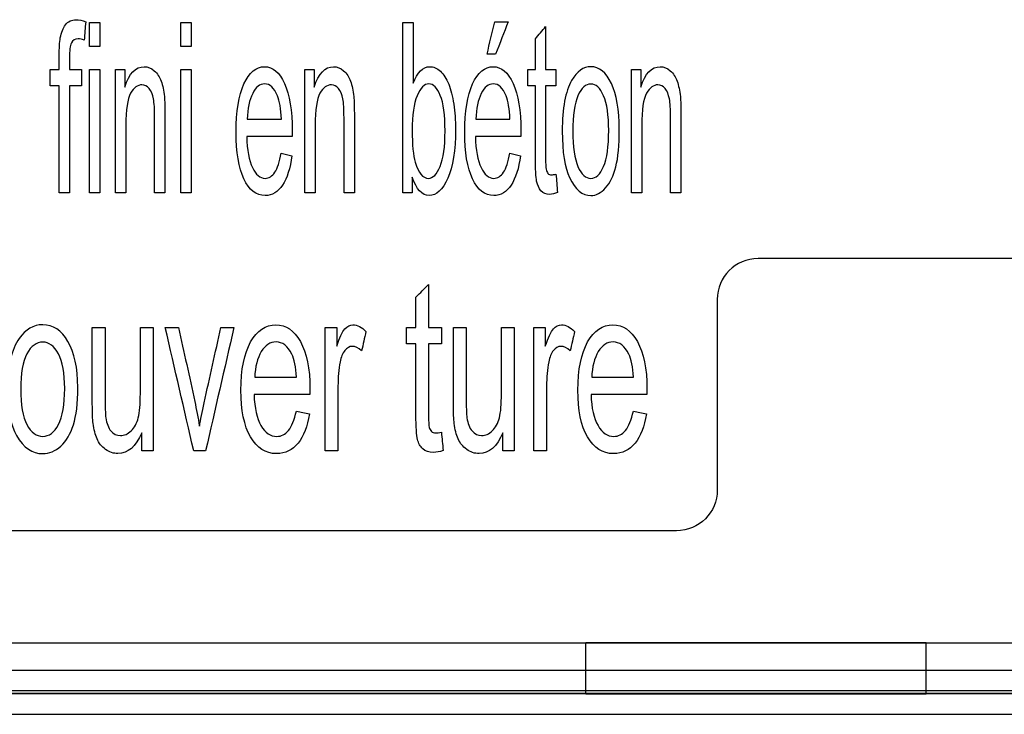
# Model space of a CAD drawing. Units: inches. Extents: x 0 to 17, y 0 to 11.
# Drawn here: x 7.9 to 8.3, y 5.9 to 6.1 of the extents above; entities that cross this region are included whole.
import ezdxf

# ---------------------------------------------------------------- set-up
doc = ezdxf.new("R2010")
doc.units = ezdxf.units.IN
doc.header["$MEASUREMENT"] = 0
doc.layers.add('1', color=7, linetype='CONTINUOUS')
doc.layers.add('10', color=7, linetype='CONTINUOUS')

msp = doc.modelspace()

# ---------------------------------------------------------------- linework, layer by layer
at = {"layer": '1', "color": 7, "linetype": 'Continuous'}
for p, q in [((6.92791, 5.88482), (8.47366, 5.88482)), ((6.92791, 5.88482), (8.47366, 5.88482)), ((8.13828, 5.88482), (8.26328, 5.88482)), ((8.26328, 5.88482), (8.13828, 5.88482)), ((8.13828, 5.86607), (8.13828, 5.88482)), ((8.26328, 5.86607), (8.26328, 5.88482)), ((8.47366, 5.86607), (6.92791, 5.86607)), ((8.47366, 5.86607), (6.92791, 5.86607)), ((8.13828, 5.86607), (8.26328, 5.86607)), ((8.26328, 5.86607), (8.13828, 5.86607)), ((6.92791, 5.85857), (8.47366, 5.85857))]:
    msp.add_line(p, q, dxfattribs=at)
at = {"layer": '10', "color": 7, "linetype": 'Continuous'}
for p, q in [((8.32583, 6.026), (8.20155, 6.026)), ((8.18655, 6.011), (8.18655, 5.941)), ((8.17155, 5.926), (7.23002, 5.926)), ((6.96284, 5.87475), (8.43872, 5.87475)), ((6.96187, 5.86628), (8.43969, 5.86628)), ((8.43872, 5.86725), (6.96284, 5.86725))]:
    msp.add_line(p, q, dxfattribs=at)
msp.add_arc((8.20155, 6.011), 0.015, 90, 180, dxfattribs=at)
at = {"layer": '10', "color": 7, "linetype": 'Continuous', "extrusion": (0, 0, -1)}
msp.add_arc((-8.17155, 5.941), 0.015, 180, 270, dxfattribs=at)
at = {"layer": '10', "color": 7, "linetype": 'Continuous'}
for points in [[(7.94514, 6.10706), (7.94551, 6.10905), (7.94615, 6.11066), (7.94707, 6.11191)], [(7.95448, 6.113), (7.95429, 6.11076), (7.9541, 6.10853), (7.95391, 6.1063)], [(7.95585, 6.10387), (7.95585, 6.10681), (7.95585, 6.10975), (7.95585, 6.11269)], [(7.95585, 6.11269), (7.95711, 6.11269), (7.95838, 6.11269), (7.95964, 6.11269)], [(7.95964, 6.11269), (7.95964, 6.10975), (7.95964, 6.10681), (7.95964, 6.10387)], [(7.98944, 6.11269), (7.99071, 6.11269), (7.99197, 6.11269), (7.99323, 6.11269)], [(7.98944, 6.10387), (7.98944, 6.10681), (7.98944, 6.10975), (7.98944, 6.11269)], [(7.99323, 6.11269), (7.99323, 6.10975), (7.99323, 6.10681), (7.99323, 6.10387)], [(8.07097, 6.11269), (8.07223, 6.11269), (8.0735, 6.11269), (8.07476, 6.11269)], [(8.07097, 6.05019), (8.07097, 6.07103), (8.07097, 6.09186), (8.07097, 6.11269)], [(8.07476, 6.11269), (8.07476, 6.10526), (8.07476, 6.09782), (8.07476, 6.09039)], [(8.10195, 6.1011), (8.10289, 6.10508), (8.10382, 6.10905), (8.10476, 6.11303)], [(8.10476, 6.11303), (8.10642, 6.11303), (8.10807, 6.11303), (8.10973, 6.11303)], [(8.10973, 6.11303), (8.10818, 6.10905), (8.10664, 6.10508), (8.10509, 6.1011)], [(8.1197, 6.10668), (8.12095, 6.10821), (8.12221, 6.10975), (8.12347, 6.11128)], [(8.12347, 6.11128), (8.12347, 6.10601), (8.12347, 6.10074), (8.12347, 6.09547)], [(7.95964, 6.10387), (7.95838, 6.10387), (7.95711, 6.10387), (7.95585, 6.10387)], [(7.99323, 6.10387), (7.99197, 6.10387), (7.99071, 6.10387), (7.98944, 6.10387)], [(8.1197, 6.09547), (8.1197, 6.09921), (8.1197, 6.10294), (8.1197, 6.10668)], [(8.10509, 6.1011), (8.10404, 6.1011), (8.103, 6.1011), (8.10195, 6.1011)], [(7.94139, 6.08949), (7.94139, 6.09149), (7.94139, 6.09348), (7.94139, 6.09547)], [(7.94139, 6.09547), (7.94251, 6.09547), (7.94363, 6.09547), (7.94474, 6.09547)], [(7.94851, 6.09547), (7.94997, 6.09547), (7.95142, 6.09547), (7.95288, 6.09547)], [(7.95288, 6.09547), (7.95288, 6.09348), (7.95288, 6.09149), (7.95288, 6.08949)], [(7.95585, 6.09547), (7.95711, 6.09547), (7.95838, 6.09547), (7.95964, 6.09547)], [(7.95585, 6.05019), (7.95585, 6.06529), (7.95585, 6.08038), (7.95585, 6.09547)], [(7.95964, 6.09547), (7.95964, 6.08038), (7.95964, 6.06529), (7.95964, 6.05019)], [(7.96541, 6.09547), (7.96655, 6.09547), (7.96769, 6.09547), (7.96883, 6.09547)], [(7.96541, 6.05019), (7.96541, 6.06529), (7.96541, 6.08038), (7.96541, 6.09547)], [(7.96883, 6.09547), (7.96883, 6.09332), (7.96883, 6.09118), (7.96883, 6.08903)], [(7.98944, 6.09547), (7.99071, 6.09547), (7.99197, 6.09547), (7.99323, 6.09547)], [(7.98944, 6.05019), (7.98944, 6.06529), (7.98944, 6.08038), (7.98944, 6.09547)], [(7.99323, 6.09547), (7.99323, 6.08038), (7.99323, 6.06529), (7.99323, 6.05019)], [(8.035, 6.09547), (8.03614, 6.09547), (8.03727, 6.09547), (8.03841, 6.09547)], [(8.035, 6.05019), (8.035, 6.06529), (8.035, 6.08038), (8.035, 6.09547)], [(8.03841, 6.09547), (8.03841, 6.09332), (8.03841, 6.09118), (8.03841, 6.08903)], [(8.11691, 6.08949), (8.11691, 6.09149), (8.11691, 6.09348), (8.11691, 6.09547)], [(8.11691, 6.09547), (8.11784, 6.09547), (8.11877, 6.09547), (8.1197, 6.09547)], [(8.12347, 6.09547), (8.12474, 6.09547), (8.12601, 6.09547), (8.12728, 6.09547)], [(8.12728, 6.09547), (8.12728, 6.09348), (8.12728, 6.09149), (8.12728, 6.08949)], [(8.15499, 6.05019), (8.15499, 6.06529), (8.15499, 6.08038), (8.15499, 6.09547)], [(8.15499, 6.09547), (8.15613, 6.09547), (8.15727, 6.09547), (8.15841, 6.09547)], [(8.15841, 6.09547), (8.15841, 6.09332), (8.15841, 6.09118), (8.15841, 6.08903)], [(7.94474, 6.08949), (7.94363, 6.08949), (7.94251, 6.08949), (7.94139, 6.08949)], [(7.94474, 6.05019), (7.94474, 6.06329), (7.94474, 6.07639), (7.94474, 6.08949)], [(7.94851, 6.08949), (7.94851, 6.07639), (7.94851, 6.06329), (7.94851, 6.05019)], [(7.95288, 6.08949), (7.95142, 6.08949), (7.94997, 6.08949), (7.94851, 6.08949)], [(8.1197, 6.08949), (8.11877, 6.08949), (8.11784, 6.08949), (8.11691, 6.08949)], [(8.12728, 6.08949), (8.12601, 6.08949), (8.12474, 6.08949), (8.12347, 6.08949)], [(8.01583, 6.08665), (8.01465, 6.08428), (8.01399, 6.08113), (8.01386, 6.07718)], [(8.09983, 6.08665), (8.09865, 6.08428), (8.09799, 6.08113), (8.09787, 6.07718)], [(8.01386, 6.07718), (8.01803, 6.07718), (8.02219, 6.07718), (8.02636, 6.07718)], [(8.09787, 6.07718), (8.10203, 6.07718), (8.1062, 6.07718), (8.11036, 6.07718)], [(8.03034, 6.07087), (8.02478, 6.07087), (8.01921, 6.07087), (8.01365, 6.07087)], [(8.11435, 6.07087), (8.10878, 6.07087), (8.10322, 6.07087), (8.09765, 6.07087)], [(8.02398, 6.05769), (8.02496, 6.05918), (8.02574, 6.06153), (8.02632, 6.06477)], [(8.02632, 6.06477), (8.02763, 6.06445), (8.02893, 6.06412), (8.03024, 6.0638)], [(8.10798, 6.05769), (8.10896, 6.05918), (8.10975, 6.06153), (8.11032, 6.06477)], [(8.11032, 6.06477), (8.11163, 6.06445), (8.11294, 6.06412), (8.11424, 6.0638)], [(8.12432, 6.05731), (8.12463, 6.05694), (8.12505, 6.05676), (8.12562, 6.05676)], [(8.12562, 6.05676), (8.12604, 6.05676), (8.1266, 6.05686), (8.12728, 6.05705)], [(8.12728, 6.05705), (8.12747, 6.05479), (8.12765, 6.05253), (8.12783, 6.05027)], [(8.07449, 6.05587), (8.07449, 6.05398), (8.07449, 6.05208), (8.07449, 6.05019)], [(7.94851, 6.05019), (7.94726, 6.05019), (7.946, 6.05019), (7.94474, 6.05019)], [(7.95964, 6.05019), (7.95838, 6.05019), (7.95711, 6.05019), (7.95585, 6.05019)], [(7.96921, 6.05019), (7.96794, 6.05019), (7.96668, 6.05019), (7.96541, 6.05019)], [(7.9836, 6.05019), (7.98234, 6.05019), (7.98107, 6.05019), (7.97981, 6.05019)], [(7.99323, 6.05019), (7.99197, 6.05019), (7.99071, 6.05019), (7.98944, 6.05019)], [(8.03879, 6.05019), (8.03753, 6.05019), (8.03626, 6.05019), (8.035, 6.05019)], [(8.05319, 6.05019), (8.05192, 6.05019), (8.05066, 6.05019), (8.04939, 6.05019)], [(8.07449, 6.05019), (8.07332, 6.05019), (8.07214, 6.05019), (8.07097, 6.05019)], [(8.15879, 6.05019), (8.15752, 6.05019), (8.15626, 6.05019), (8.15499, 6.05019)], [(8.17318, 6.05019), (8.17192, 6.05019), (8.17065, 6.05019), (8.16939, 6.05019)], [(8.07583, 6.01187), (8.07737, 6.0134), (8.07892, 6.01493), (8.08046, 6.01647)], [(8.08046, 6.01647), (8.08046, 6.0112), (8.08046, 6.00593), (8.08046, 6.00066)], [(8.07583, 6.00066), (8.07583, 6.00439), (8.07583, 6.00813), (8.07583, 6.01187)], [(7.95691, 6.00066), (7.95847, 6.00066), (7.96002, 6.00066), (7.96158, 6.00066)], [(7.97456, 6.00066), (7.97611, 6.00066), (7.97767, 6.00066), (7.97922, 6.00066)], [(7.97922, 6.00066), (7.97922, 5.98556), (7.97922, 5.97047), (7.97922, 5.95538)], [(7.9837, 6.00066), (7.98534, 6.00066), (7.98698, 6.00066), (7.98862, 6.00066)], [(7.99417, 5.95538), (7.99068, 5.97047), (7.98719, 5.98556), (7.9837, 6.00066)], [(8.00894, 6.00066), (8.00547, 5.98556), (8.002, 5.97047), (7.99852, 5.95538)], [(8.00414, 6.00066), (8.00574, 6.00066), (8.00734, 6.00066), (8.00894, 6.00066)], [(8.04251, 6.00066), (8.04391, 6.00066), (8.04531, 6.00066), (8.04671, 6.00066)], [(8.04251, 5.95538), (8.04251, 5.97047), (8.04251, 5.98556), (8.04251, 6.00066)], [(8.04671, 6.00066), (8.04671, 5.99837), (8.04671, 5.99607), (8.04671, 5.99378)], [(8.05746, 5.9992), (8.05692, 5.99683), (8.05639, 5.99446), (8.05585, 5.99209)], [(8.07241, 6.00066), (8.07355, 6.00066), (8.07469, 6.00066), (8.07583, 6.00066)], [(8.07241, 5.99468), (8.07241, 5.99667), (8.07241, 5.99866), (8.07241, 6.00066)], [(8.08046, 6.00066), (8.08202, 6.00066), (8.08359, 6.00066), (8.08515, 6.00066)], [(8.08515, 6.00066), (8.08515, 5.99866), (8.08515, 5.99667), (8.08515, 5.99468)], [(8.0896, 6.00066), (8.09116, 6.00066), (8.09271, 6.00066), (8.09427, 6.00066)], [(8.10724, 6.00066), (8.1088, 6.00066), (8.11035, 6.00066), (8.11191, 6.00066)], [(8.11191, 6.00066), (8.11191, 5.98556), (8.11191, 5.97047), (8.11191, 5.95538)], [(8.11917, 5.95538), (8.11917, 5.97047), (8.11917, 5.98556), (8.11917, 6.00066)], [(8.11917, 6.00066), (8.12056, 6.00066), (8.12196, 6.00066), (8.12336, 6.00066)], [(8.12336, 6.00066), (8.12336, 5.99837), (8.12336, 5.99607), (8.12336, 5.99378)], [(8.13411, 5.9992), (8.13357, 5.99683), (8.13304, 5.99446), (8.1325, 5.99209)], [(8.019, 5.99183), (8.01755, 5.98946), (8.01674, 5.98632), (8.01658, 5.98237)], [(8.07583, 5.99468), (8.07469, 5.99468), (8.07355, 5.99468), (8.07241, 5.99468)], [(8.08515, 5.99468), (8.08359, 5.99468), (8.08202, 5.99468), (8.08046, 5.99468)], [(8.14283, 5.99183), (8.14137, 5.98946), (8.14057, 5.98632), (8.14041, 5.98237)], [(8.01658, 5.98237), (8.0217, 5.98237), (8.02682, 5.98237), (8.03194, 5.98237)], [(8.14041, 5.98237), (8.14553, 5.98237), (8.15065, 5.98237), (8.15577, 5.98237)], [(8.03684, 5.97605), (8.03, 5.97605), (8.02316, 5.97605), (8.01632, 5.97605)], [(8.16067, 5.97605), (8.15383, 5.97605), (8.14699, 5.97605), (8.14015, 5.97605)], [(8.02902, 5.96288), (8.03022, 5.96436), (8.03119, 5.96671), (8.0319, 5.96996)], [(8.0319, 5.96996), (8.0335, 5.96963), (8.03511, 5.96931), (8.03671, 5.96898)], [(8.15285, 5.96288), (8.15405, 5.96436), (8.15501, 5.96671), (8.15572, 5.96996)], [(8.15572, 5.96996), (8.15733, 5.96963), (8.15894, 5.96931), (8.16054, 5.96898)], [(8.08151, 5.96249), (8.08189, 5.96212), (8.08241, 5.96195), (8.0831, 5.96195)], [(7.97505, 5.95538), (7.97505, 5.95759), (7.97505, 5.95981), (7.97505, 5.96203)], [(8.0831, 5.96195), (8.08363, 5.96195), (8.08431, 5.96204), (8.08515, 5.96224)], [(8.08515, 5.96224), (8.08538, 5.95998), (8.0856, 5.95772), (8.08582, 5.95546)], [(8.10774, 5.95538), (8.10774, 5.95759), (8.10774, 5.95981), (8.10774, 5.96203)], [(7.97922, 5.95538), (7.97783, 5.95538), (7.97644, 5.95538), (7.97505, 5.95538)], [(7.99852, 5.95538), (7.99707, 5.95538), (7.99562, 5.95538), (7.99417, 5.95538)], [(8.04718, 5.95538), (8.04562, 5.95538), (8.04407, 5.95538), (8.04251, 5.95538)], [(8.11191, 5.95538), (8.11052, 5.95538), (8.10913, 5.95538), (8.10774, 5.95538)], [(8.12383, 5.95538), (8.12227, 5.95538), (8.12072, 5.95538), (8.11917, 5.95538)]]:
    msp.add_open_spline(points, degree=3, dxfattribs=at)
for points, knots in [([(7.94707, 6.11191), (7.94799, 6.11314), (7.94928, 6.11376), (7.95201, 6.11376), (7.95319, 6.11351), (7.95448, 6.113)], [0, 0, 0, 0, 0.608696, 0.608696, 1, 1, 1, 1]), ([(7.94474, 6.09547), (7.94474, 6.09708), (7.94474, 6.09868), (7.94474, 6.10332), (7.94488, 6.10559), (7.94514, 6.10706)], [0, 0, 0, 0, 0.34558, 0.34558, 1, 1, 1, 1]), ([(7.94923, 6.10523), (7.94875, 6.10423), (7.94851, 6.10238), (7.94851, 6.09825), (7.94851, 6.09686), (7.94851, 6.09547)], [0, 0, 0, 0, 0.662791, 0.662791, 1, 1, 1, 1]), ([(7.95391, 6.1063), (7.95312, 6.10658), (7.95238, 6.10673), (7.95052, 6.10673), (7.94971, 6.10623), (7.94923, 6.10523)], [0, 0, 0, 0, 0.378723, 0.378723, 1, 1, 1, 1]), ([(7.96883, 6.08903), (7.97047, 6.094), (7.97284, 6.0965), (7.9773, 6.0965), (7.97854, 6.096), (7.98081, 6.09404), (7.98165, 6.09275), (7.98277, 6.08957), (7.98317, 6.08769), (7.98339, 6.08549)], [0, 0, 0, 0, 0.433358, 0.433358, 0.621918, 0.621918, 0.811804, 0.811804, 1, 1, 1, 1]), ([(8.03024, 6.0638), (8.02962, 6.05916), (8.02847, 6.05556), (8.02513, 6.05044), (8.02299, 6.04917), (8.01712, 6.04917), (8.01453, 6.0512), (8.01069, 6.05937), (8.00973, 6.06508), (8.00973, 6.08006), (8.0107, 6.08597), (8.01458, 6.09438), (8.0171, 6.0965), (8.02317, 6.0965), (8.02562, 6.09443), (8.02942, 6.08618), (8.03037, 6.08039), (8.03037, 6.07246), (8.03036, 6.07178), (8.03034, 6.07087)], [0, 0, 0, 0, 0.103153, 0.103153, 0.206452, 0.206452, 0.336439, 0.336439, 0.46601, 0.46601, 0.599797, 0.599797, 0.733584, 0.733584, 0.862923, 0.862923, 0.992262, 0.992262, 1, 1, 1, 1]), ([(8.03841, 6.08903), (8.04006, 6.094), (8.04243, 6.0965), (8.04689, 6.0965), (8.04813, 6.096), (8.0504, 6.09404), (8.05123, 6.09275), (8.05235, 6.08957), (8.05275, 6.08769), (8.05298, 6.08549)], [0, 0, 0, 0, 0.433358, 0.433358, 0.621918, 0.621918, 0.811804, 0.811804, 1, 1, 1, 1]), ([(8.07476, 6.09039), (8.07637, 6.09446), (8.07841, 6.0965), (8.08227, 6.0965), (8.08358, 6.09594), (8.08603, 6.09368), (8.08705, 6.0921), (8.08864, 6.08804), (8.08926, 6.08559), (8.09016, 6.07985), (8.09038, 6.07678), (8.09038, 6.06575), (8.08943, 6.05975), (8.08564, 6.05128), (8.08336, 6.04917), (8.07807, 6.04917), (8.076, 6.05139), (8.07449, 6.05587)], [0, 0, 0, 0, 0.14119, 0.14119, 0.219428, 0.219428, 0.296891, 0.296891, 0.374251, 0.374251, 0.451192, 0.451192, 0.634491, 0.634491, 0.817791, 0.817791, 1, 1, 1, 1]), ([(8.11424, 6.0638), (8.11362, 6.05916), (8.11247, 6.05556), (8.10913, 6.05044), (8.10699, 6.04917), (8.10112, 6.04917), (8.09853, 6.0512), (8.09469, 6.05937), (8.09373, 6.06508), (8.09373, 6.08006), (8.0947, 6.08597), (8.09858, 6.09438), (8.1011, 6.0965), (8.10718, 6.0965), (8.10963, 6.09443), (8.11342, 6.08618), (8.11437, 6.08039), (8.11437, 6.07246), (8.11436, 6.07178), (8.11435, 6.07087)], [0, 0, 0, 0, 0.103153, 0.103153, 0.206452, 0.206452, 0.336439, 0.336439, 0.46601, 0.46601, 0.599797, 0.599797, 0.733584, 0.733584, 0.862923, 0.862923, 0.992262, 0.992262, 1, 1, 1, 1]), ([(8.13221, 6.05582), (8.13055, 6.05932), (8.12958, 6.06519), (8.12958, 6.08121), (8.13073, 6.08743), (8.13496, 6.09482), (8.13731, 6.0965), (8.14315, 6.0965), (8.14567, 6.09445), (8.14957, 6.08629), (8.15055, 6.08067), (8.15055, 6.06764), (8.15012, 6.06306), (8.14839, 6.05638), (8.14713, 6.05379), (8.14383, 6.05009), (8.14202, 6.04917), (8.13694, 6.04917), (8.13441, 6.0512), (8.13221, 6.05582)], [0, 0, 0, 0, 0.113181, 0.113181, 0.237253, 0.237253, 0.340612, 0.340612, 0.455783, 0.455783, 0.570955, 0.570955, 0.664371, 0.664371, 0.757842, 0.757842, 0.850864, 0.850864, 1, 1, 1, 1]), ([(8.15841, 6.08903), (8.16005, 6.094), (8.16242, 6.0965), (8.16688, 6.0965), (8.16812, 6.096), (8.17039, 6.09404), (8.17123, 6.09275), (8.17235, 6.08957), (8.17275, 6.08769), (8.17298, 6.08549)], [0, 0, 0, 0, 0.433358, 0.433358, 0.621918, 0.621918, 0.811804, 0.811804, 1, 1, 1, 1]), ([(7.97981, 6.05019), (7.97981, 6.05937), (7.97981, 6.06856), (7.97981, 6.08086), (7.97966, 6.08319), (7.97906, 6.08629), (7.97855, 6.08753), (7.97704, 6.08938), (7.97616, 6.08984), (7.97354, 6.08984), (7.97214, 6.0888), (7.9698, 6.08464), (7.96921, 6.08071), (7.96921, 6.06668), (7.96921, 6.05844), (7.96921, 6.05019)], [0, 0, 0, 0, 0.257696, 0.257696, 0.345189, 0.345189, 0.432601, 0.432601, 0.520378, 0.520378, 0.660273, 0.660273, 0.800396, 0.800396, 1, 1, 1, 1]), ([(8.02636, 6.07718), (8.02619, 6.08099), (8.02571, 6.08385), (8.02371, 6.08871), (8.02215, 6.09018), (8.01849, 6.09018), (8.01702, 6.089), (8.01583, 6.08665)], [0, 0, 0, 0, 0.252552, 0.252552, 0.644841, 0.644841, 1, 1, 1, 1]), ([(8.04939, 6.05019), (8.04939, 6.05937), (8.04939, 6.06856), (8.04939, 6.08086), (8.04925, 6.08319), (8.04865, 6.08629), (8.04813, 6.08753), (8.04663, 6.08938), (8.04575, 6.08984), (8.04312, 6.08984), (8.04172, 6.0888), (8.03938, 6.08464), (8.03879, 6.08071), (8.03879, 6.06668), (8.03879, 6.05844), (8.03879, 6.05019)], [0, 0, 0, 0, 0.257696, 0.257696, 0.345189, 0.345189, 0.432601, 0.432601, 0.520378, 0.520378, 0.660273, 0.660273, 0.800396, 0.800396, 1, 1, 1, 1]), ([(8.08469, 6.05985), (8.0859, 6.06276), (8.08651, 6.06711), (8.08651, 6.07878), (8.08592, 6.08314), (8.08361, 6.08878), (8.08221, 6.09018), (8.0789, 6.09018), (8.07747, 6.08872), (8.07626, 6.08581)], [0, 0, 0, 0, 0.245198, 0.245198, 0.495829, 0.495829, 0.746708, 0.746708, 1, 1, 1, 1]), ([(8.11036, 6.07718), (8.1102, 6.08099), (8.10971, 6.08385), (8.10772, 6.08871), (8.10615, 6.09018), (8.10249, 6.09018), (8.10102, 6.089), (8.09983, 6.08665)], [0, 0, 0, 0, 0.252552, 0.252552, 0.644841, 0.644841, 1, 1, 1, 1]), ([(8.12783, 6.05027), (8.12676, 6.04982), (8.12581, 6.0496), (8.12358, 6.0496), (8.12252, 6.05003), (8.121, 6.05179), (8.12047, 6.05296), (8.11986, 6.05582), (8.1197, 6.05884), (8.1197, 6.07213), (8.1197, 6.08081), (8.1197, 6.08949)], [0, 0, 0, 0, 0.110927, 0.110927, 0.294061, 0.294061, 0.477195, 0.477195, 0.658384, 0.658384, 1, 1, 1, 1]), ([(8.12347, 6.08949), (8.12347, 6.08067), (8.12347, 6.07185), (8.12347, 6.06084), (8.12354, 6.05943), (8.12381, 6.05817), (8.12402, 6.05767), (8.12432, 6.05731)], [0, 0, 0, 0, 0.66544, 0.66544, 0.830694, 0.830694, 1, 1, 1, 1]), ([(8.14477, 6.05983), (8.14602, 6.06273), (8.14665, 6.06714), (8.14665, 6.07868), (8.14602, 6.08292), (8.14351, 6.0887), (8.14195, 6.09013), (8.13818, 6.09013), (8.1366, 6.08871), (8.13535, 6.08583)], [0, 0, 0, 0, 0.261261, 0.261261, 0.50707, 0.50707, 0.751985, 0.751985, 1, 1, 1, 1]), ([(8.16939, 6.05019), (8.16939, 6.05937), (8.16939, 6.06856), (8.16939, 6.08086), (8.16925, 6.08319), (8.16864, 6.08629), (8.16813, 6.08753), (8.16663, 6.08938), (8.16574, 6.08984), (8.16312, 6.08984), (8.16172, 6.0888), (8.15938, 6.08464), (8.15879, 6.08071), (8.15879, 6.06668), (8.15879, 6.05844), (8.15879, 6.05019)], [0, 0, 0, 0, 0.257696, 0.257696, 0.345189, 0.345189, 0.432601, 0.432601, 0.520378, 0.520378, 0.660273, 0.660273, 0.800396, 0.800396, 1, 1, 1, 1]), ([(7.98339, 6.08549), (7.98353, 6.08407), (7.9836, 6.08158), (7.9836, 6.06875), (7.9836, 6.05947), (7.9836, 6.05019)], [0, 0, 0, 0, 0.276693, 0.276693, 1, 1, 1, 1]), ([(8.05298, 6.08549), (8.05311, 6.08407), (8.05319, 6.08158), (8.05319, 6.06875), (8.05319, 6.05947), (8.05319, 6.05019)], [0, 0, 0, 0, 0.276693, 0.276693, 1, 1, 1, 1]), ([(8.07626, 6.08581), (8.07506, 6.0829), (8.07445, 6.07868), (8.07445, 6.06775), (8.07482, 6.06381), (8.07674, 6.05745), (8.07835, 6.05548), (8.08205, 6.05548), (8.08348, 6.05694), (8.08469, 6.05985)], [0, 0, 0, 0, 0.204122, 0.204122, 0.404695, 0.404695, 0.732876, 0.732876, 1, 1, 1, 1]), ([(8.13535, 6.08583), (8.1341, 6.08297), (8.13348, 6.07862), (8.13348, 6.06703), (8.1341, 6.06269), (8.1366, 6.05692), (8.13818, 6.05548), (8.14195, 6.05548), (8.14353, 6.05692), (8.14477, 6.05983)], [0, 0, 0, 0, 0.250587, 0.250587, 0.501866, 0.501866, 0.751975, 0.751975, 1, 1, 1, 1]), ([(8.17298, 6.08549), (8.17311, 6.08407), (8.17318, 6.08158), (8.17318, 6.06875), (8.17318, 6.05947), (8.17318, 6.05019)], [0, 0, 0, 0, 0.276693, 0.276693, 1, 1, 1, 1]), ([(8.01365, 6.07087), (8.01379, 6.06589), (8.01449, 6.06209), (8.01699, 6.0568), (8.01855, 6.05548), (8.02181, 6.05548), (8.02299, 6.05622), (8.02398, 6.05769)], [0, 0, 0, 0, 0.363054, 0.363054, 0.727907, 0.727907, 1, 1, 1, 1]), ([(8.09765, 6.07087), (8.09779, 6.06589), (8.09849, 6.06209), (8.10099, 6.0568), (8.10255, 6.05548), (8.10581, 6.05548), (8.10699, 6.05622), (8.10798, 6.05769)], [0, 0, 0, 0, 0.363054, 0.363054, 0.727907, 0.727907, 1, 1, 1, 1]), ([(7.92902, 5.961), (7.92697, 5.96451), (7.92578, 5.97037), (7.92578, 5.9864), (7.9272, 5.99261), (7.9324, 6), (7.93528, 6.00168), (7.94247, 6.00168), (7.94556, 5.99963), (7.95036, 5.99148), (7.95156, 5.98585), (7.95156, 5.97282), (7.95103, 5.96825), (7.94891, 5.96156), (7.94736, 5.95897), (7.9433, 5.95527), (7.94108, 5.95435), (7.93483, 5.95435), (7.93171, 5.95638), (7.92902, 5.961)], [0, 0, 0, 0, 0.113156, 0.113156, 0.237202, 0.237202, 0.340526, 0.340526, 0.455659, 0.455659, 0.570792, 0.570792, 0.664178, 0.664178, 0.757642, 0.757642, 0.850741, 0.850741, 1, 1, 1, 1]), ([(7.97505, 5.96203), (7.97291, 5.95691), (7.97, 5.95435), (7.9647, 5.95435), (7.96318, 5.95487), (7.96036, 5.95691), (7.95932, 5.95819), (7.95796, 5.9613), (7.95748, 5.9632), (7.95702, 5.96694), (7.95691, 5.96934), (7.95691, 5.98195), (7.95691, 5.9913), (7.95691, 6.00066)], [0, 0, 0, 0, 0.288107, 0.288107, 0.415057, 0.415057, 0.542007, 0.542007, 0.66925, 0.66925, 0.754767, 0.754767, 1, 1, 1, 1]), ([(7.96158, 6.00066), (7.96158, 5.99228), (7.96158, 5.98391), (7.96158, 5.97153), (7.96168, 5.96884), (7.96215, 5.96542), (7.96278, 5.96383), (7.96468, 5.96154), (7.96585, 5.96096), (7.96865, 5.96096), (7.96996, 5.96155), (7.97242, 5.96391), (7.97328, 5.96551), (7.97431, 5.96957), (7.97456, 5.97253), (7.97456, 5.98449), (7.97456, 5.99257), (7.97456, 6.00066)], [0, 0, 0, 0, 0.155989, 0.155989, 0.230757, 0.230757, 0.339959, 0.339959, 0.448709, 0.448709, 0.55746, 0.55746, 0.665765, 0.665765, 0.773948, 0.773948, 1, 1, 1, 1]), ([(7.98862, 6.00066), (7.99059, 5.99162), (7.99256, 5.98258), (7.99517, 5.97061), (7.99576, 5.96756), (7.99629, 5.96441)], [0, 0, 0, 0, 0.755406, 0.755406, 1, 1, 1, 1]), ([(7.99629, 5.96441), (7.99671, 5.96679), (7.99729, 5.96967), (8.00005, 5.98224), (8.0021, 5.99145), (8.00414, 6.00066)], [0, 0, 0, 0, 0.267123, 0.267123, 1, 1, 1, 1]), ([(8.03671, 5.96898), (8.03595, 5.96435), (8.03454, 5.96075), (8.03043, 5.95563), (8.02781, 5.95435), (8.02059, 5.95435), (8.0174, 5.95638), (8.01269, 5.96456), (8.0115, 5.97026), (8.0115, 5.98524), (8.0127, 5.99116), (8.01746, 5.99957), (8.02056, 6.00168), (8.02803, 6.00168), (8.03104, 5.99962), (8.0357, 5.99137), (8.03687, 5.98558), (8.03687, 5.97765), (8.03686, 5.97696), (8.03684, 5.97605)], [0, 0, 0, 0, 0.103094, 0.103094, 0.206379, 0.206379, 0.336348, 0.336348, 0.465937, 0.465937, 0.599742, 0.599742, 0.733548, 0.733548, 0.862904, 0.862904, 0.992261, 0.992261, 1, 1, 1, 1]), ([(8.04671, 5.99378), (8.04778, 5.997), (8.04877, 5.99912), (8.05058, 6.00117), (8.05158, 6.00168), (8.05424, 6.00168), (8.05583, 6.00085), (8.05746, 5.9992)], [0, 0, 0, 0, 0.290155, 0.290155, 0.580311, 0.580311, 1, 1, 1, 1]), ([(8.10774, 5.96203), (8.10559, 5.95691), (8.10269, 5.95435), (8.09738, 5.95435), (8.09587, 5.95487), (8.09305, 5.95691), (8.09201, 5.95819), (8.09065, 5.9613), (8.09017, 5.9632), (8.08971, 5.96694), (8.0896, 5.96934), (8.0896, 5.98195), (8.0896, 5.9913), (8.0896, 6.00066)], [0, 0, 0, 0, 0.288107, 0.288107, 0.415057, 0.415057, 0.542007, 0.542007, 0.66925, 0.66925, 0.754767, 0.754767, 1, 1, 1, 1]), ([(8.09427, 6.00066), (8.09427, 5.99228), (8.09427, 5.98391), (8.09427, 5.97153), (8.09436, 5.96884), (8.09484, 5.96542), (8.09547, 5.96383), (8.09737, 5.96154), (8.09854, 5.96096), (8.10134, 5.96096), (8.10265, 5.96155), (8.10511, 5.96391), (8.10597, 5.96551), (8.107, 5.96957), (8.10724, 5.97253), (8.10724, 5.98449), (8.10724, 5.99257), (8.10724, 6.00066)], [0, 0, 0, 0, 0.155989, 0.155989, 0.230757, 0.230757, 0.339959, 0.339959, 0.448709, 0.448709, 0.55746, 0.55746, 0.665765, 0.665765, 0.773948, 0.773948, 1, 1, 1, 1]), ([(8.12336, 5.99378), (8.12443, 5.997), (8.12542, 5.99912), (8.12723, 6.00117), (8.12823, 6.00168), (8.13089, 6.00168), (8.13248, 6.00085), (8.13411, 5.9992)], [0, 0, 0, 0, 0.290155, 0.290155, 0.580311, 0.580311, 1, 1, 1, 1]), ([(8.16054, 5.96898), (8.15977, 5.96435), (8.15837, 5.96075), (8.15426, 5.95563), (8.15163, 5.95435), (8.14441, 5.95435), (8.14123, 5.95638), (8.13651, 5.96456), (8.13533, 5.97026), (8.13533, 5.98524), (8.13653, 5.99116), (8.14129, 5.99957), (8.14439, 6.00168), (8.15186, 6.00168), (8.15487, 5.99962), (8.15953, 5.99137), (8.1607, 5.98558), (8.1607, 5.97765), (8.16069, 5.97696), (8.16067, 5.97605)], [0, 0, 0, 0, 0.103094, 0.103094, 0.206379, 0.206379, 0.336348, 0.336348, 0.465937, 0.465937, 0.599742, 0.599742, 0.733548, 0.733548, 0.862904, 0.862904, 0.992261, 0.992261, 1, 1, 1, 1]), ([(7.94446, 5.96502), (7.94599, 5.96792), (7.94676, 5.97232), (7.94676, 5.98387), (7.94599, 5.98811), (7.94291, 5.99389), (7.94098, 5.99532), (7.93635, 5.99532), (7.93441, 5.99389), (7.93288, 5.99102)], [0, 0, 0, 0, 0.261164, 0.261164, 0.506883, 0.506883, 0.751891, 0.751891, 1, 1, 1, 1]), ([(8.03194, 5.98237), (8.03174, 5.98617), (8.03115, 5.98903), (8.02869, 5.99389), (8.02677, 5.99536), (8.02227, 5.99536), (8.02046, 5.99418), (8.019, 5.99183)], [0, 0, 0, 0, 0.252618, 0.252618, 0.644872, 0.644872, 1, 1, 1, 1]), ([(8.15577, 5.98237), (8.15557, 5.98617), (8.15497, 5.98903), (8.15252, 5.99389), (8.15059, 5.99536), (8.1461, 5.99536), (8.14429, 5.99418), (8.14283, 5.99183)], [0, 0, 0, 0, 0.252618, 0.252618, 0.644872, 0.644872, 1, 1, 1, 1]), ([(8.05585, 5.99209), (8.05472, 5.99319), (8.05357, 5.99375), (8.05141, 5.99375), (8.0505, 5.99324), (8.04887, 5.99123), (8.04829, 5.98982), (8.04744, 5.98531), (8.04718, 5.98232), (8.04718, 5.97118), (8.04718, 5.96328), (8.04718, 5.95538)], [0, 0, 0, 0, 0.133923, 0.133923, 0.25411, 0.25411, 0.373733, 0.373733, 0.555407, 0.555407, 1, 1, 1, 1]), ([(8.08582, 5.95546), (8.08451, 5.95501), (8.08334, 5.95479), (8.08061, 5.95479), (8.07929, 5.95522), (8.07743, 5.95698), (8.07678, 5.95814), (8.07602, 5.96101), (8.07583, 5.96403), (8.07583, 5.97731), (8.07583, 5.986), (8.07583, 5.99468)], [0, 0, 0, 0, 0.110913, 0.110913, 0.294024, 0.294024, 0.477136, 0.477136, 0.658345, 0.658345, 1, 1, 1, 1]), ([(8.08046, 5.99468), (8.08046, 5.98586), (8.08046, 5.97704), (8.08046, 5.96603), (8.08055, 5.96462), (8.08088, 5.96336), (8.08114, 5.96286), (8.08151, 5.96249)], [0, 0, 0, 0, 0.665499, 0.665499, 0.830768, 0.830768, 1, 1, 1, 1]), ([(8.1325, 5.99209), (8.13137, 5.99319), (8.13022, 5.99375), (8.12806, 5.99375), (8.12715, 5.99324), (8.12552, 5.99123), (8.12495, 5.98982), (8.12409, 5.98531), (8.12383, 5.98232), (8.12383, 5.97118), (8.12383, 5.96328), (8.12383, 5.95538)], [0, 0, 0, 0, 0.133923, 0.133923, 0.25411, 0.25411, 0.373733, 0.373733, 0.555407, 0.555407, 1, 1, 1, 1]), ([(7.93288, 5.99102), (7.93134, 5.98815), (7.93058, 5.9838), (7.93058, 5.97221), (7.93134, 5.96788), (7.93441, 5.9621), (7.93635, 5.96067), (7.94099, 5.96067), (7.94293, 5.96211), (7.94446, 5.96502)], [0, 0, 0, 0, 0.250543, 0.250543, 0.501779, 0.501779, 0.751932, 0.751932, 1, 1, 1, 1]), ([(8.01632, 5.97605), (8.0165, 5.97108), (8.01735, 5.96727), (8.02043, 5.96198), (8.02235, 5.96067), (8.02635, 5.96067), (8.02781, 5.9614), (8.02902, 5.96288)], [0, 0, 0, 0, 0.363151, 0.363151, 0.727948, 0.727948, 1, 1, 1, 1]), ([(8.14015, 5.97605), (8.14032, 5.97108), (8.14118, 5.96727), (8.14426, 5.96198), (8.14617, 5.96067), (8.15018, 5.96067), (8.15163, 5.9614), (8.15285, 5.96288)], [0, 0, 0, 0, 0.363151, 0.363151, 0.727948, 0.727948, 1, 1, 1, 1])]:
    msp.add_open_spline(points, degree=3, knots=knots, dxfattribs=at)

doc.saveas('drawing.dxf')
